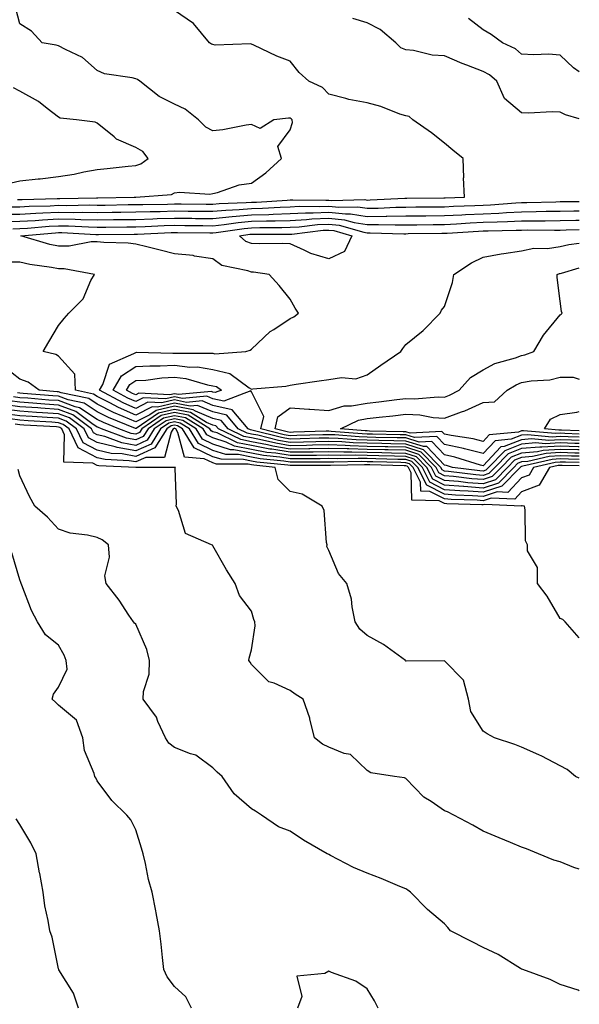
# Model space of a CAD drawing. Units: inches. Extents: x 915683 to 918323, y 7377098 to 7379738.
# Drawn here: x 918178 to 918323, y 7377433 to 7377688 of the extents above; entities that cross this region are included whole.
import ezdxf

# ---------------------------------------------------------------- set-up
doc = ezdxf.new("R2010")
doc.units = ezdxf.units.IN
doc.header["$MEASUREMENT"] = 0
doc.layers.add('Contour_91567377', color=7, linetype='Continuous', true_color=0x5a4e0b)

msp = doc.modelspace()

# ---------------------------------------------------------------- linework, layer by layer
at = {"layer": 'Contour_91567377'}
for points in [[(918175.54, 7377639.41, 3359), (918178.05, 7377639.43, 3359), (918180.4, 7377639.57, 3359), (918185.83, 7377639.7, 3359), (918188.05, 7377639.82, 3359), (918190.18, 7377639.79, 3359), (918196.03, 7377639.9, 3359), (918198.05, 7377639.86, 3359), (918200.08, 7377639.89, 3359), (918206.12, 7377639.99, 3359), (918208.05, 7377640.01, 3359), (918209.91, 7377640.06, 3359), (918216.28, 7377640.15, 3359), (918218.05, 7377640.2, 3359), (918219.78, 7377640.19, 3359), (918226.27, 7377640.15, 3359), (918228.05, 7377640.13, 3359), (918229.68, 7377640.29, 3359), (918236.63, 7377640.51, 3359), (918238.05, 7377640.63, 3359), (918239.3, 7377640.66, 3359), (918247.31, 7377641.18, 3359), (918248.05, 7377641.2, 3359), (918248.73, 7377641.24, 3359), (918257.27, 7377641.14, 3359), (918258.05, 7377641.18, 3359), (918258.88, 7377641.08, 3359), (918267.41, 7377641.28, 3359), (918268.05, 7377641.18, 3359), (918268.78, 7377641.19, 3359), (918277.79, 7377641.65, 3359), (918278.05, 7377641.66, 3359), (918278.31, 7377641.66, 3359), (918287.85, 7377641.73, 3359), (918288.05, 7377641.73, 3359), (918288.23, 7377641.74, 3359), (918293.27, 7377641.92, 3359), (918293.02, 7377646.89, 3359), (918293.04, 7377646.93, 3359), (918292.92, 7377651.92, 3359), (918290.21, 7377654.08, 3359), (918288.05, 7377655.89, 3359), (918284.73, 7377658.6, 3359), (918279.82, 7377661.92, 3359), (918278.92, 7377662.79, 3359), (918278.05, 7377662.96, 3359), (918276.52, 7377663.45, 3359), (918271.56, 7377665.43, 3359), (918268.05, 7377666.33, 3359), (918263.3, 7377667.17, 3359), (918262.49, 7377667.48, 3359), (918258.05, 7377668.6, 3359), (918256.42, 7377670.3, 3359), (918252.89, 7377671.92, 3359), (918250.37, 7377674.24, 3359), (918248.05, 7377677.11, 3359), (918244.59, 7377678.46, 3359), (918238.69, 7377681.28, 3359), (918238.05, 7377681.56, 3359), (918237.79, 7377681.66, 3359), (918228.67, 7377681.3, 3359), (918228.05, 7377681.42, 3359), (918227.7, 7377681.58, 3359), (918227.14, 7377681.92, 3359), (918222.99, 7377686.86, 3359), (918218.05, 7377690.28, 3359)], [(918177.44, 7377641.31, 3360), (918178.05, 7377641.32, 3360), (918178.62, 7377641.35, 3360), (918187.7, 7377641.57, 3360), (918188.05, 7377641.59, 3360), (918188.39, 7377641.58, 3360), (918197.89, 7377641.77, 3360), (918198.05, 7377641.76, 3360), (918198.21, 7377641.77, 3360), (918207.68, 7377641.92, 3360), (918208.03, 7377641.94, 3360), (918208.05, 7377641.95, 3360), (918208.09, 7377641.96, 3360), (918217.32, 7377642.65, 3360), (918218.05, 7377643.08, 3360), (918219.36, 7377643.23, 3360), (918227.24, 7377642.73, 3360), (918228.05, 7377642.87, 3360), (918229.25, 7377643.12, 3360), (918234.86, 7377645.11, 3360), (918238.05, 7377645.55, 3360), (918241.75, 7377648.23, 3360), (918245.82, 7377651.92, 3360), (918244.91, 7377655.06, 3360), (918248.05, 7377659.37, 3360), (918248.69, 7377661.28, 3360), (918248.58, 7377661.92, 3360), (918248.32, 7377662.19, 3360), (918248.05, 7377662.34, 3360), (918247.62, 7377662.35, 3360), (918243.8, 7377661.92, 3360), (918240.25, 7377659.72, 3360), (918238.05, 7377660.74, 3360), (918236.7, 7377660.57, 3360), (918230.64, 7377659.33, 3360), (918228.05, 7377659.06, 3360), (918226.22, 7377660.09, 3360), (918224.35, 7377661.92, 3360), (918220.84, 7377664.71, 3360), (918218.05, 7377666.01, 3360), (918214.14, 7377668.01, 3360), (918209.09, 7377671.92, 3360), (918208.5, 7377672.38, 3360), (918208.05, 7377672.57, 3360), (918207.14, 7377672.84, 3360), (918199.96, 7377673.83, 3360), (918198.05, 7377674.71, 3360), (918194.23, 7377678.09, 3360), (918189.84, 7377680.13, 3360), (918188.05, 7377681.14, 3360), (918187.44, 7377681.31, 3360), (918183.82, 7377681.92, 3360), (918181.02, 7377684.89, 3360), (918178.05, 7377686.81, 3360), (918176.94, 7377690.81, 3360)], [(918323, 7377662.18, 3358), (918319.41, 7377663.28, 3358), (918318.05, 7377663.95, 3358), (918315.93, 7377664.05, 3358), (918309.79, 7377663.66, 3358), (918308.05, 7377663.77, 3358), (918303.61, 7377667.48, 3358), (918301.63, 7377671.92, 3358), (918299.69, 7377673.56, 3358), (918298.05, 7377674.48, 3358), (918293.88, 7377676.09, 3358), (918292.64, 7377676.51, 3358), (918288.05, 7377678.55, 3358), (918284.83, 7377678.7, 3358), (918280.06, 7377679.91, 3358), (918278.05, 7377680.05, 3358), (918276.76, 7377680.63, 3358), (918275.44, 7377681.92, 3358), (918271.43, 7377685.3, 3358), (918268.05, 7377687.09, 3358), (918264.28, 7377688.15, 3358)], [(918323, 7377674.39, 3357), (918321.53, 7377675.4, 3357), (918318.05, 7377678.69, 3357), (918315.05, 7377678.92, 3357), (918311.18, 7377678.79, 3357), (918308.05, 7377678.99, 3357), (918306.43, 7377680.3, 3357), (918303.06, 7377681.92, 3357), (918300.15, 7377684.02, 3357), (918298.05, 7377685.26, 3357), (918294.3, 7377688.17, 3357)], [(918174.6, 7377645.37, 3361), (918178.05, 7377646.14, 3361), (918182.79, 7377646.66, 3361), (918183.26, 7377646.7, 3361), (918188.05, 7377647.27, 3361), (918192.1, 7377647.87, 3361), (918194.61, 7377648.48, 3361), (918198.05, 7377649.09, 3361), (918200.65, 7377649.32, 3361), (918206.1, 7377649.97, 3361), (918208.05, 7377650.16, 3361), (918209.4, 7377650.57, 3361), (918211.29, 7377651.92, 3361), (918209.86, 7377653.73, 3361), (918208.05, 7377654.82, 3361), (918203.09, 7377656.96, 3361), (918202.44, 7377657.53, 3361), (918198.05, 7377661.07, 3361), (918197.49, 7377661.36, 3361), (918192.68, 7377661.92, 3361), (918188.46, 7377662.34, 3361), (918188.05, 7377662.61, 3361), (918185.09, 7377664.88, 3361), (918182.83, 7377666.7, 3361), (918178.05, 7377669.41, 3361), (918176.35, 7377670.22, 3361)], [(918173.63, 7377637.5, 3358), (918178.05, 7377637.55, 3358), (918182.18, 7377637.79, 3358), (918183.96, 7377637.83, 3358), (918188.05, 7377638.05, 3358), (918191.98, 7377637.99, 3358), (918194.16, 7377638.03, 3358), (918198.05, 7377637.96, 3358), (918201.96, 7377638.01, 3358), (918204.18, 7377638.05, 3358), (918208.05, 7377638.09, 3358), (918211.77, 7377638.2, 3358), (918214.37, 7377638.24, 3358), (918218.05, 7377638.35, 3358), (918221.65, 7377638.32, 3358), (918224.43, 7377638.3, 3358), (918228.05, 7377638.27, 3358), (918231.38, 7377638.59, 3358), (918234.83, 7377638.7, 3358), (918238.05, 7377638.97, 3358), (918240.91, 7377639.06, 3358), (918245.48, 7377639.35, 3358), (918248.05, 7377639.43, 3358), (918250.4, 7377639.57, 3358), (918255.63, 7377639.51, 3358), (918258.05, 7377639.63, 3358), (918260.64, 7377639.33, 3358), (918265.57, 7377639.44, 3358), (918268.05, 7377639.06, 3358), (918270.88, 7377639.09, 3358), (918275.46, 7377639.33, 3358), (918278.05, 7377639.36, 3358), (918280.59, 7377639.38, 3358), (918285.55, 7377639.42, 3358), (918288.05, 7377639.44, 3358), (918290.41, 7377639.56, 3358), (918295.89, 7377639.76, 3358), (918298.05, 7377639.86, 3358), (918300.02, 7377639.95, 3358), (918306.58, 7377640.44, 3358), (918308.05, 7377640.51, 3358), (918309.44, 7377640.53, 3358), (918316.88, 7377640.75, 3358), (918318.05, 7377640.76, 3358), (918319.18, 7377640.79, 3358), (918323, 7377640.82, 3358)], [(918174.34, 7377635.63, 3357), (918178.05, 7377635.67, 3357), (918182.02, 7377635.89, 3357), (918183.91, 7377636.06, 3357), (918188.05, 7377636.28, 3357), (918192.34, 7377636.21, 3357), (918193.84, 7377636.14, 3357), (918198.05, 7377636.06, 3357), (918202.24, 7377636.11, 3357), (918203.85, 7377636.13, 3357), (918208.05, 7377636.18, 3357), (918212.44, 7377636.31, 3357), (918213.61, 7377636.36, 3357), (918218.05, 7377636.49, 3357), (918222.58, 7377636.45, 3357), (918223.53, 7377636.44, 3357), (918228.05, 7377636.4, 3357), (918233.02, 7377636.89, 3357), (918233.07, 7377636.89, 3357), (918238.05, 7377637.32, 3357), (918242.52, 7377637.45, 3357), (918243.66, 7377637.52, 3357), (918248.05, 7377637.66, 3357), (918252.08, 7377637.89, 3357), (918254, 7377637.87, 3357), (918258.05, 7377638.07, 3357), (918262.39, 7377637.58, 3357), (918263.74, 7377637.61, 3357), (918268.05, 7377636.93, 3357), (918272.98, 7377636.99, 3357), (918273.13, 7377637, 3357), (918278.05, 7377637.07, 3357), (918282.86, 7377637.11, 3357), (918283.24, 7377637.11, 3357), (918288.05, 7377637.15, 3357), (918292.59, 7377637.38, 3357), (918293.54, 7377637.41, 3357), (918298.05, 7377637.63, 3357), (918302.16, 7377637.82, 3357), (918304.09, 7377637.96, 3357), (918308.05, 7377638.15, 3357), (918311.79, 7377638.19, 3357), (918314.39, 7377638.26, 3357), (918318.05, 7377638.3, 3357), (918321.57, 7377638.4, 3357), (918323, 7377638.41, 3357)], [(918176.2, 7377633.76, 3356), (918178.05, 7377633.79, 3356), (918180.03, 7377633.9, 3356), (918185.59, 7377634.38, 3356), (918188.05, 7377634.51, 3356), (918190.6, 7377634.47, 3356), (918195.76, 7377634.2, 3356), (918198.05, 7377634.16, 3356), (918200.32, 7377634.19, 3356), (918205.74, 7377634.23, 3356), (918208.05, 7377634.26, 3356), (918210.46, 7377634.33, 3356), (918215.41, 7377634.56, 3356), (918218.05, 7377634.64, 3356), (918220.75, 7377634.62, 3356), (918225.4, 7377634.56, 3356), (918228.05, 7377634.54, 3356), (918230.96, 7377634.82, 3356), (918234.6, 7377635.37, 3356), (918238.05, 7377635.67, 3356), (918241.91, 7377635.78, 3356), (918244.2, 7377635.77, 3356), (918248.05, 7377635.89, 3356), (918252.26, 7377636.13, 3356), (918253.67, 7377636.3, 3356), (918258.05, 7377636.52, 3356), (918262.18, 7377636.05, 3356), (918264.62, 7377635.35, 3356), (918268.05, 7377634.81, 3356), (918270.98, 7377634.85, 3356), (918275.24, 7377634.73, 3356), (918278.05, 7377634.77, 3356), (918280.93, 7377634.79, 3356), (918285.13, 7377634.84, 3356), (918288.05, 7377634.86, 3356), (918291.15, 7377635.02, 3356), (918294.72, 7377635.24, 3356), (918298.05, 7377635.41, 3356), (918301.7, 7377635.57, 3356), (918304.36, 7377635.61, 3356), (918308.05, 7377635.78, 3356), (918311.95, 7377635.82, 3356), (918314.17, 7377635.8, 3356), (918318.05, 7377635.85, 3356), (918322.09, 7377635.96, 3356), (918323, 7377636, 3356)], [(918323, 7377578.11, 3355), (918321.81, 7377578.16, 3355), (918318.05, 7377578.28, 3355), (918314.17, 7377578.04, 3355), (918311.7, 7377578.27, 3355), (918308.05, 7377577.96, 3355), (918303.69, 7377576.28, 3355), (918299.45, 7377571.92, 3355), (918298.76, 7377571.21, 3355), (918298.05, 7377570.99, 3355), (918297.18, 7377571.05, 3355), (918290.11, 7377571.92, 3355), (918288.54, 7377572.41, 3355), (918288.05, 7377572.51, 3355), (918283.49, 7377577.36, 3355), (918282.65, 7377577.32, 3355), (918278.05, 7377578.78, 3355), (918274.97, 7377578.85, 3355), (918271.05, 7377578.92, 3355), (918268.05, 7377578.99, 3355), (918265.19, 7377579.07, 3355), (918260.52, 7377579.45, 3355), (918258.05, 7377579.53, 3355), (918255.62, 7377579.49, 3355), (918250.63, 7377579.33, 3355), (918248.05, 7377579.29, 3355), (918245.79, 7377579.67, 3355), (918238.46, 7377581.5, 3355), (918237.77, 7377581.64, 3355), (918237.19, 7377581.92, 3355), (918233.02, 7377586.89, 3355), (918228.05, 7377588.01, 3355), (918225.29, 7377589.16, 3355), (918221.17, 7377588.79, 3355), (918218.05, 7377589.41, 3355), (918214.77, 7377588.64, 3355), (918211.17, 7377588.8, 3355), (918208.05, 7377587.23, 3355), (918204.8, 7377588.67, 3355), (918198.67, 7377591.92, 3355), (918199.52, 7377593.4, 3355), (918201.26, 7377598.71, 3355), (918207.53, 7377601.4, 3355), (918208.05, 7377601.74, 3355), (918208.22, 7377601.75, 3355), (918217.65, 7377601.52, 3355), (918218.05, 7377601.55, 3355), (918218.47, 7377601.49, 3355), (918227.7, 7377601.57, 3355), (918228.05, 7377601.51, 3355), (918228.58, 7377601.39, 3355), (918236.56, 7377601.92, 3355), (918237.67, 7377602.3, 3355), (918238.05, 7377602.57, 3355), (918242.87, 7377607.1, 3355), (918243.81, 7377607.68, 3355), (918248.05, 7377610.53, 3355), (918249.02, 7377610.95, 3355), (918250.24, 7377611.92, 3355), (918249.35, 7377613.22, 3355), (918248.05, 7377615.47, 3355), (918245.21, 7377619.08, 3355), (918242.64, 7377621.92, 3355), (918238.6, 7377622.47, 3355), (918238.05, 7377622.5, 3355), (918237.1, 7377622.87, 3355), (918230.33, 7377624.2, 3355), (918228.05, 7377625.97, 3355), (918223.29, 7377626.68, 3355), (918222.92, 7377626.79, 3355), (918218.05, 7377627.29, 3355), (918214.36, 7377628.23, 3355), (918210.9, 7377629.07, 3355), (918208.05, 7377629.78, 3355), (918206.11, 7377629.98, 3355), (918199.77, 7377630.2, 3355), (918198.05, 7377630.36, 3355), (918196.48, 7377630.35, 3355), (918190.75, 7377629.22, 3355), (918188.05, 7377629.21, 3355), (918185.78, 7377629.66, 3355), (918178.25, 7377631.92, 3355), (918187.27, 7377632.7, 3355), (918188.05, 7377632.74, 3355), (918188.86, 7377632.73, 3355), (918197.7, 7377632.27, 3355), (918198.05, 7377632.27, 3355), (918198.4, 7377632.27, 3355), (918207.63, 7377632.34, 3355), (918208.05, 7377632.34, 3355), (918208.48, 7377632.36, 3355), (918217.21, 7377632.76, 3355), (918218.05, 7377632.78, 3355), (918218.9, 7377632.78, 3355), (918227.28, 7377632.69, 3355), (918228.05, 7377632.68, 3355), (918228.89, 7377632.76, 3355), (918236.12, 7377633.85, 3355), (918238.05, 7377634.02, 3355), (918240.21, 7377634.08, 3355), (918245.92, 7377634.06, 3355), (918248.05, 7377634.12, 3355), (918250.38, 7377634.26, 3355), (918255.15, 7377634.82, 3355), (918258.05, 7377634.97, 3355), (918260.78, 7377634.66, 3355), (918267.14, 7377632.83, 3355), (918268.05, 7377632.69, 3355), (918268.83, 7377632.7, 3355), (918277.5, 7377632.47, 3355), (918278.05, 7377632.47, 3355), (918278.61, 7377632.48, 3355), (918287.4, 7377632.57, 3355), (918288.05, 7377632.57, 3355), (918288.74, 7377632.61, 3355), (918296.85, 7377633.12, 3355), (918298.05, 7377633.18, 3355), (918299.36, 7377633.24, 3355), (918306.62, 7377633.35, 3355), (918308.05, 7377633.42, 3355), (918309.56, 7377633.43, 3355), (918316.59, 7377633.37, 3355), (918318.05, 7377633.39, 3355), (918319.56, 7377633.43, 3355), (918323, 7377633.59, 3355)], [(918323, 7377578.93, 3354), (918320.96, 7377579.02, 3354), (918318.05, 7377579.11, 3354), (918315.06, 7377578.93, 3354), (918310.64, 7377579.33, 3354), (918308.05, 7377579.11, 3354), (918303.48, 7377577.35, 3354), (918302.7, 7377577.27, 3354), (918298.05, 7377572.38, 3354), (918297.43, 7377572.54, 3354), (918290.75, 7377574.62, 3354), (918288.05, 7377575.2, 3354), (918284.79, 7377578.66, 3354), (918281.48, 7377578.49, 3354), (918278.05, 7377579.58, 3354), (918275.76, 7377579.63, 3354), (918270.23, 7377579.73, 3354), (918268.05, 7377579.78, 3354), (918265.97, 7377579.84, 3354), (918259.6, 7377580.37, 3354), (918258.05, 7377580.41, 3354), (918256.52, 7377580.39, 3354), (918249.79, 7377580.18, 3354), (918248.05, 7377580.15, 3354), (918246.54, 7377580.4, 3354), (918240.49, 7377581.92, 3354), (918241.22, 7377585.1, 3354), (918238.05, 7377591.5, 3354), (918237.91, 7377591.78, 3354), (918230.89, 7377589.08, 3354), (918228.05, 7377589.72, 3354), (918226.5, 7377590.37, 3354), (918220.16, 7377589.81, 3354), (918218.05, 7377590.22, 3354), (918215.83, 7377589.71, 3354), (918210, 7377589.97, 3354), (918208.05, 7377588.98, 3354), (918206.01, 7377589.88, 3354), (918202.17, 7377591.92, 3354), (918204.33, 7377595.64, 3354), (918208.05, 7377598.07, 3354), (918211.67, 7377598.29, 3354), (918214.36, 7377598.23, 3354), (918218.05, 7377598.42, 3354), (918222.03, 7377597.94, 3354), (918224.09, 7377597.96, 3354), (918228.05, 7377597.31, 3354), (918232.4, 7377596.27, 3354), (918237.4, 7377592.57, 3354), (918238.05, 7377592.2, 3354), (918238.4, 7377592.27, 3354), (918246.96, 7377593.01, 3354), (918248.05, 7377593.27, 3354), (918249.6, 7377593.47, 3354), (918255.59, 7377594.38, 3354), (918258.05, 7377594.68, 3354), (918261.38, 7377595.25, 3354), (918265.1, 7377594.87, 3354), (918268.05, 7377595.88, 3354), (918271.53, 7377598.44, 3354), (918276.71, 7377601.92, 3354), (918277.26, 7377602.7, 3354), (918278.05, 7377603.79, 3354), (918282.54, 7377607.43, 3354), (918286.9, 7377611.92, 3354), (918287.31, 7377612.66, 3354), (918288.05, 7377613.59, 3354), (918290.16, 7377619.81, 3354), (918290.45, 7377621.92, 3354), (918295.02, 7377624.95, 3354), (918298.05, 7377626.38, 3354), (918302.72, 7377627.25, 3354), (918303.44, 7377627.31, 3354), (918308.05, 7377628.03, 3354), (918311.23, 7377628.74, 3354), (918314.77, 7377628.64, 3354), (918318.05, 7377629.12, 3354), (918320.32, 7377629.65, 3354), (918323, 7377629.98, 3354)], [(918323, 7377577.29, 3356), (918322.67, 7377577.3, 3356), (918318.05, 7377577.45, 3356), (918313.29, 7377577.16, 3356), (918312.76, 7377577.21, 3356), (918308.05, 7377576.81, 3356), (918304.52, 7377575.45, 3356), (918301.09, 7377571.92, 3356), (918299.59, 7377570.38, 3356), (918298.05, 7377569.89, 3356), (918296.16, 7377570.03, 3356), (918289.07, 7377570.9, 3356), (918288.05, 7377570.98, 3356), (918287.43, 7377571.3, 3356), (918287.12, 7377571.92, 3356), (918282.65, 7377576.52, 3356), (918278.05, 7377577.98, 3356), (918274.19, 7377578.06, 3356), (918271.86, 7377578.11, 3356), (918268.05, 7377578.19, 3356), (918264.42, 7377578.29, 3356), (918261.43, 7377578.54, 3356), (918258.05, 7377578.64, 3356), (918254.71, 7377578.59, 3356), (918251.48, 7377578.49, 3356), (918248.05, 7377578.43, 3356), (918245.06, 7377578.93, 3356), (918239.7, 7377580.27, 3356), (918238.05, 7377580.59, 3356), (918236.94, 7377580.81, 3356), (918234.62, 7377581.92, 3356), (918231.62, 7377585.49, 3356), (918228.05, 7377586.3, 3356), (918224.08, 7377587.95, 3356), (918222.19, 7377587.78, 3356), (918218.05, 7377588.6, 3356), (918213.71, 7377587.58, 3356), (918212.33, 7377587.64, 3356), (918208.05, 7377585.48, 3356), (918203.59, 7377587.46, 3356), (918201.3, 7377588.67, 3356), (918198.05, 7377590.3, 3356), (918197.07, 7377590.94, 3356), (918192.42, 7377591.92, 3356), (918192.22, 7377596.09, 3356), (918188.05, 7377600.77, 3356), (918187.35, 7377601.22, 3356), (918184.07, 7377601.92, 3356), (918185.54, 7377604.43, 3356), (918188.05, 7377608.67, 3356), (918189.49, 7377610.48, 3356), (918190.73, 7377611.92, 3356), (918194.41, 7377615.56, 3356), (918196.44, 7377620.31, 3356), (918197.33, 7377621.92, 3356), (918189.51, 7377623.38, 3356), (918188.05, 7377623.38, 3356), (918186.23, 7377623.74, 3356), (918180.58, 7377624.45, 3356), (918178.05, 7377625.05, 3356), (918174.86, 7377625.11, 3356)], [(918323, 7377579.75, 3353), (918320.1, 7377579.87, 3353), (918318.05, 7377579.94, 3353), (918315.94, 7377579.81, 3353), (918309.58, 7377580.39, 3353), (918308.05, 7377580.26, 3353), (918305.35, 7377579.22, 3353), (918301.17, 7377578.81, 3353), (918298.05, 7377575.53, 3353), (918293.23, 7377576.74, 3353), (918292.96, 7377576.83, 3353), (918288.05, 7377577.88, 3353), (918286.09, 7377579.96, 3353), (918280.31, 7377579.67, 3353), (918278.05, 7377580.38, 3353), (918276.55, 7377580.41, 3353), (918269.42, 7377580.55, 3353), (918268.05, 7377580.58, 3353), (918266.75, 7377580.62, 3353), (918258.69, 7377581.28, 3353), (918258.05, 7377581.3, 3353), (918257.42, 7377581.29, 3353), (918248.94, 7377581.03, 3353), (918248.05, 7377581.02, 3353), (918247.27, 7377581.14, 3353), (918244.18, 7377581.92, 3353), (918244.9, 7377585.07, 3353), (918248.05, 7377587.33, 3353), (918252.93, 7377587.04, 3353), (918253.19, 7377587.06, 3353), (918258.05, 7377586.68, 3353), (918262.04, 7377587.93, 3353), (918264, 7377587.87, 3353), (918268.05, 7377588.61, 3353), (918271.03, 7377588.94, 3353), (918275.68, 7377589.55, 3353), (918278.05, 7377589.83, 3353), (918280.25, 7377589.72, 3353), (918286.38, 7377590.25, 3353), (918288.05, 7377590.14, 3353), (918289.34, 7377590.62, 3353), (918291.88, 7377591.92, 3353), (918294.76, 7377595.21, 3353), (918298.05, 7377597.17, 3353), (918301.12, 7377598.85, 3353), (918306.44, 7377600.31, 3353), (918308.05, 7377600.92, 3353), (918308.89, 7377601.08, 3353), (918311.21, 7377601.92, 3353), (918313.75, 7377606.22, 3353), (918318.05, 7377611.42, 3353), (918318.32, 7377611.65, 3353), (918318.59, 7377611.92, 3353), (918318.42, 7377612.29, 3353), (918318.05, 7377615, 3353), (918317.24, 7377621.12, 3353), (918317.26, 7377621.92, 3353), (918317.83, 7377622.14, 3353), (918318.05, 7377622.17, 3353), (918318.38, 7377622.25, 3353), (918323, 7377623.64, 3353)], [(918323, 7377576.46, 3357), (918322.61, 7377576.47, 3357), (918318.05, 7377576.62, 3357), (918313.62, 7377576.35, 3357), (918312.13, 7377576, 3357), (918308.05, 7377575.66, 3357), (918305.35, 7377574.62, 3357), (918302.72, 7377571.92, 3357), (918300.42, 7377569.55, 3357), (918298.05, 7377568.8, 3357), (918295.14, 7377569.01, 3357), (918290.37, 7377569.6, 3357), (918288.05, 7377569.78, 3357), (918286.63, 7377570.5, 3357), (918285.92, 7377571.92, 3357), (918282.04, 7377575.91, 3357), (918278.05, 7377577.18, 3357), (918273.41, 7377577.28, 3357), (918272.68, 7377577.29, 3357), (918268.05, 7377577.39, 3357), (918263.65, 7377577.52, 3357), (918262.35, 7377577.62, 3357), (918258.05, 7377577.76, 3357), (918253.82, 7377577.69, 3357), (918252.33, 7377577.64, 3357), (918248.05, 7377577.57, 3357), (918244.32, 7377578.19, 3357), (918240.93, 7377579.04, 3357), (918238.05, 7377579.59, 3357), (918236.1, 7377579.97, 3357), (918232.04, 7377581.92, 3357), (918230.22, 7377584.09, 3357), (918228.05, 7377584.58, 3357), (918223.5, 7377586.47, 3357), (918222.95, 7377586.82, 3357), (918218.05, 7377587.78, 3357), (918213.3, 7377586.67, 3357), (918211.7, 7377585.57, 3357), (918208.05, 7377583.73, 3357), (918204.8, 7377585.17, 3357), (918202.32, 7377586.19, 3357), (918198.05, 7377588.32, 3357), (918195.88, 7377589.75, 3357), (918188.71, 7377591.26, 3357), (918188.05, 7377591.51, 3357), (918187.66, 7377591.53, 3357), (918183.03, 7377591.92, 3357), (918180.16, 7377594.03, 3357), (918178.05, 7377594.83, 3357), (918174.06, 7377597.92, 3357)], [(918323, 7377580.58, 3352), (918319.24, 7377580.73, 3352), (918318.05, 7377580.77, 3352), (918316.82, 7377580.69, 3352), (918308.52, 7377581.45, 3352), (918308.05, 7377581.41, 3352), (918307.22, 7377581.09, 3352), (918299.63, 7377580.34, 3352), (918298.05, 7377578.68, 3352), (918295.46, 7377579.33, 3352), (918289.77, 7377580.2, 3352), (918288.05, 7377580.57, 3352), (918287.4, 7377581.26, 3352), (918279.13, 7377580.84, 3352), (918278.05, 7377581.18, 3352), (918277.33, 7377581.2, 3352), (918268.61, 7377581.36, 3352), (918268.05, 7377581.38, 3352), (918267.52, 7377581.39, 3352), (918261.11, 7377581.92, 3352), (918265.76, 7377584.21, 3352), (918268.05, 7377584.63, 3352), (918271.11, 7377584.98, 3352), (918274.65, 7377585.32, 3352), (918278.05, 7377585.71, 3352), (918281.66, 7377585.54, 3352), (918285.11, 7377584.86, 3352), (918288.05, 7377584.67, 3352), (918292.46, 7377586.33, 3352), (918293.35, 7377586.61, 3352), (918298.05, 7377588.76, 3352), (918301.03, 7377588.94, 3352), (918304.29, 7377591.92, 3352), (918306.6, 7377593.37, 3352), (918308.05, 7377593.93, 3352), (918310.5, 7377594.37, 3352), (918315.34, 7377594.63, 3352), (918318.05, 7377595.3, 3352), (918321.41, 7377595.29, 3352), (918323, 7377594.82, 3352)], [(918323, 7377575.64, 3358), (918321.8, 7377575.67, 3358), (918318.05, 7377575.79, 3358), (918314.4, 7377575.57, 3358), (918310.88, 7377574.75, 3358), (918308.05, 7377574.51, 3358), (918306.18, 7377573.79, 3358), (918304.36, 7377571.92, 3358), (918301.25, 7377568.72, 3358), (918298.05, 7377567.7, 3358), (918294.12, 7377567.99, 3358), (918291.68, 7377568.29, 3358), (918288.05, 7377568.58, 3358), (918285.84, 7377569.71, 3358), (918284.71, 7377571.92, 3358), (918281.43, 7377575.3, 3358), (918278.05, 7377576.37, 3358), (918273.49, 7377576.47, 3358), (918272.63, 7377576.5, 3358), (918268.05, 7377576.6, 3358), (918263.24, 7377576.73, 3358), (918262.85, 7377576.72, 3358), (918258.05, 7377576.87, 3358), (918253.18, 7377576.79, 3358), (918252.92, 7377576.79, 3358), (918248.05, 7377576.71, 3358), (918243.58, 7377577.45, 3358), (918242.17, 7377577.8, 3358), (918238.05, 7377578.59, 3358), (918235.27, 7377579.14, 3358), (918229.48, 7377581.92, 3358), (918228.83, 7377582.7, 3358), (918228.05, 7377582.87, 3358), (918226.42, 7377583.54, 3358), (918222.26, 7377586.14, 3358), (918218.05, 7377586.97, 3358), (918213.96, 7377586.01, 3358), (918208.17, 7377582.04, 3358), (918208.05, 7377581.98, 3358), (918207.95, 7377582.03, 3358), (918201, 7377584.87, 3358), (918198.05, 7377586.35, 3358), (918194.68, 7377588.55, 3358), (918190.55, 7377589.43, 3358), (918188.05, 7377590.37, 3358), (918186.6, 7377590.47, 3358), (918178.86, 7377591.11, 3358), (918178.05, 7377591.17, 3358), (918177.39, 7377591.26, 3358)], [(918323, 7377573.18, 3361), (918319.39, 7377573.26, 3361), (918318.05, 7377573.3, 3361), (918316.75, 7377573.22, 3361), (918311.16, 7377571.92, 3361), (918310, 7377569.97, 3361), (918308.05, 7377569.21, 3361), (918304.5, 7377565.47, 3361), (918301.72, 7377565.59, 3361), (918298.05, 7377564.42, 3361), (918295.35, 7377564.62, 3361), (918290.88, 7377564.75, 3361), (918288.05, 7377564.98, 3361), (918283.45, 7377567.32, 3361), (918281.12, 7377571.92, 3361), (918279.61, 7377573.48, 3361), (918278.05, 7377573.97, 3361), (918275.96, 7377574.02, 3361), (918270.29, 7377574.16, 3361), (918268.05, 7377574.21, 3361), (918265.7, 7377574.27, 3361), (918260.27, 7377574.14, 3361), (918258.05, 7377574.21, 3361), (918255.8, 7377574.17, 3361), (918250.3, 7377574.17, 3361), (918248.05, 7377574.13, 3361), (918245.4, 7377574.57, 3361), (918241.14, 7377575.01, 3361), (918238.05, 7377575.6, 3361), (918233.47, 7377576.5, 3361), (918232.63, 7377576.5, 3361), (918228.05, 7377577.96, 3361), (918225.37, 7377579.24, 3361), (918223.71, 7377581.92, 3361), (918220.22, 7377584.09, 3361), (918218.05, 7377584.52, 3361), (918215.94, 7377584.03, 3361), (918212.86, 7377581.92, 3361), (918211, 7377578.97, 3361), (918208.05, 7377577.66, 3361), (918204.44, 7377578.31, 3361), (918200.04, 7377579.93, 3361), (918198.05, 7377580.42, 3361), (918197.06, 7377580.93, 3361), (918196.59, 7377581.92, 3361), (918191.7, 7377585.57, 3361), (918188.05, 7377586.95, 3361), (918183.41, 7377587.28, 3361), (918182.63, 7377587.34, 3361), (918178.05, 7377587.67, 3361), (918174.29, 7377588.16, 3361)], [(918323, 7377574, 3360), (918320.19, 7377574.06, 3360), (918318.05, 7377574.13, 3360), (918315.96, 7377574, 3360), (918308.36, 7377572.23, 3360), (918308.05, 7377572.21, 3360), (918307.84, 7377572.13, 3360), (918307.64, 7377571.92, 3360), (918302.9, 7377567.07, 3360), (918298.05, 7377565.52, 3360), (918294.17, 7377565.8, 3360), (918292, 7377565.87, 3360), (918288.05, 7377566.18, 3360), (918284.25, 7377568.12, 3360), (918282.32, 7377571.92, 3360), (918280.21, 7377574.08, 3360), (918278.05, 7377574.77, 3360), (918275.13, 7377574.84, 3360), (918271.07, 7377574.94, 3360), (918268.05, 7377575, 3360), (918264.88, 7377575.09, 3360), (918261.13, 7377575, 3360), (918258.05, 7377575.1, 3360), (918254.92, 7377575.05, 3360), (918251.17, 7377575.04, 3360), (918248.05, 7377574.99, 3360), (918244.37, 7377575.6, 3360), (918241.98, 7377575.84, 3360), (918238.05, 7377576.59, 3360), (918233.6, 7377577.47, 3360), (918231.49, 7377578.48, 3360), (918228.05, 7377579.58, 3360), (918226.47, 7377580.34, 3360), (918225.49, 7377581.92, 3360), (918220.91, 7377584.77, 3360), (918218.05, 7377585.34, 3360), (918215.28, 7377584.69, 3360), (918211.24, 7377581.92, 3360), (918210.01, 7377579.96, 3360), (918208.05, 7377579.1, 3360), (918205.66, 7377579.53, 3360), (918199.16, 7377581.92, 3360), (918198.37, 7377582.24, 3360), (918198.05, 7377582.4, 3360), (918196.65, 7377583.32, 3360), (918192.53, 7377586.4, 3360), (918188.05, 7377588.09, 3360), (918184.47, 7377588.34, 3360), (918181.38, 7377588.6, 3360), (918178.05, 7377588.83, 3360), (918175.32, 7377589.19, 3360)], [(918323, 7377574.82, 3359), (918320.99, 7377574.87, 3359), (918318.05, 7377574.96, 3359), (918315.18, 7377574.79, 3359), (918309.62, 7377573.49, 3359), (918308.05, 7377573.36, 3359), (918307.01, 7377572.96, 3359), (918306, 7377571.92, 3359), (918302.07, 7377567.89, 3359), (918298.05, 7377566.61, 3359), (918293.1, 7377566.97, 3359), (918292.98, 7377566.99, 3359), (918288.05, 7377567.38, 3359), (918285.04, 7377568.91, 3359), (918283.52, 7377571.92, 3359), (918280.82, 7377574.69, 3359), (918278.05, 7377575.57, 3359), (918274.31, 7377575.66, 3359), (918271.85, 7377575.72, 3359), (918268.05, 7377575.8, 3359), (918264.06, 7377575.91, 3359), (918261.99, 7377575.86, 3359), (918258.05, 7377575.98, 3359), (918254.05, 7377575.92, 3359), (918252.04, 7377575.91, 3359), (918248.05, 7377575.85, 3359), (918243.34, 7377576.63, 3359), (918242.81, 7377576.68, 3359), (918238.05, 7377577.59, 3359), (918234.43, 7377578.3, 3359), (918229.11, 7377580.86, 3359), (918228.05, 7377581.2, 3359), (918227.56, 7377581.43, 3359), (918227.26, 7377581.92, 3359), (918221.59, 7377585.46, 3359), (918218.05, 7377586.15, 3359), (918214.62, 7377585.35, 3359), (918209.62, 7377581.92, 3359), (918209.01, 7377580.96, 3359), (918208.05, 7377580.53, 3359), (918206.87, 7377580.74, 3359), (918203.68, 7377581.92, 3359), (918199.69, 7377583.56, 3359), (918198.05, 7377584.38, 3359), (918193.49, 7377587.36, 3359), (918192.38, 7377587.6, 3359), (918188.05, 7377589.23, 3359), (918185.54, 7377589.4, 3359), (918180.12, 7377589.86, 3359), (918178.05, 7377590, 3359), (918176.35, 7377590.22, 3359)], [(918323, 7377572.35, 3362), (918318.59, 7377572.45, 3362), (918318.05, 7377572.47, 3362), (918317.53, 7377572.44, 3362), (918315.3, 7377571.92, 3362), (918312.6, 7377567.37, 3362), (918308.05, 7377565.6, 3362), (918306.26, 7377563.71, 3362), (918300.12, 7377563.99, 3362), (918298.05, 7377563.33, 3362), (918296.53, 7377563.44, 3362), (918289.77, 7377563.64, 3362), (918288.05, 7377563.78, 3362), (918284.27, 7377565.7, 3362), (918281.91, 7377565.78, 3362), (918281.84, 7377568.13, 3362), (918279.92, 7377571.92, 3362), (918279, 7377572.87, 3362), (918278.05, 7377573.17, 3362), (918276.78, 7377573.2, 3362), (918269.51, 7377573.38, 3362), (918268.05, 7377573.41, 3362), (918266.52, 7377573.45, 3362), (918259.41, 7377573.28, 3362), (918258.05, 7377573.32, 3362), (918256.67, 7377573.3, 3362), (918249.42, 7377573.29, 3362), (918248.05, 7377573.27, 3362), (918246.43, 7377573.54, 3362), (918240.3, 7377574.17, 3362), (918238.05, 7377574.6, 3362), (918234.71, 7377575.25, 3362), (918231.4, 7377575.27, 3362), (918228.05, 7377576.34, 3362), (918224.28, 7377578.15, 3362), (918221.94, 7377581.92, 3362), (918219.54, 7377583.41, 3362), (918218.05, 7377583.71, 3362), (918216.6, 7377583.37, 3362), (918214.49, 7377581.92, 3362), (918212, 7377577.97, 3362), (918208.05, 7377576.23, 3362), (918203.22, 7377577.09, 3362), (918202.68, 7377577.29, 3362), (918198.05, 7377578.43, 3362), (918195.76, 7377579.63, 3362), (918194.66, 7377581.92, 3362), (918190.88, 7377584.74, 3362), (918188.05, 7377585.81, 3362), (918183.87, 7377586.1, 3362), (918182.32, 7377586.19, 3362), (918178.05, 7377586.5, 3362), (918173.25, 7377587.12, 3362)], [(918323, 7377527.82, 3363), (918319.35, 7377531.92, 3363), (918318.7, 7377532.58, 3363), (918318.05, 7377532.83, 3363), (918314.7, 7377538.57, 3363), (918312.13, 7377541.92, 3363), (918312.13, 7377546, 3363), (918309.59, 7377550.38, 3363), (918309.58, 7377551.92, 3363), (918309.06, 7377552.92, 3363), (918308.99, 7377560.98, 3363), (918308.75, 7377561.92, 3363), (918308.15, 7377562.02, 3363), (918308.05, 7377561.98, 3363), (918308.02, 7377561.95, 3363), (918298.51, 7377562.38, 3363), (918298.05, 7377562.23, 3363), (918297.71, 7377562.26, 3363), (918288.66, 7377562.53, 3363), (918288.05, 7377562.58, 3363), (918286.71, 7377563.26, 3363), (918279.61, 7377563.48, 3363), (918279.41, 7377570.57, 3363), (918278.72, 7377571.92, 3363), (918278.39, 7377572.26, 3363), (918278.05, 7377572.37, 3363), (918277.6, 7377572.38, 3363), (918268.73, 7377572.6, 3363), (918268.05, 7377572.62, 3363), (918267.34, 7377572.64, 3363), (918258.55, 7377572.42, 3363), (918258.05, 7377572.44, 3363), (918257.54, 7377572.43, 3363), (918248.55, 7377572.42, 3363), (918248.05, 7377572.41, 3363), (918247.46, 7377572.51, 3363), (918239.46, 7377573.33, 3363), (918238.05, 7377573.6, 3363), (918235.96, 7377574.01, 3363), (918230.17, 7377574.04, 3363), (918228.05, 7377574.72, 3363), (918223.18, 7377577.05, 3363), (918220.17, 7377581.92, 3363), (918218.87, 7377582.73, 3363), (918218.05, 7377582.89, 3363), (918217.26, 7377582.71, 3363), (918216.11, 7377581.92, 3363), (918212.99, 7377576.98, 3363), (918208.05, 7377574.79, 3363), (918204.55, 7377575.42, 3363), (918201.68, 7377575.55, 3363), (918198.05, 7377576.45, 3363), (918194.45, 7377578.32, 3363), (918192.72, 7377581.92, 3363), (918190.05, 7377583.92, 3363), (918188.05, 7377584.67, 3363), (918185.09, 7377584.88, 3363), (918181.23, 7377585.1, 3363), (918178.05, 7377585.33, 3363), (918174.13, 7377585.84, 3363)], [(918323, 7377581.4, 3351), (918318.38, 7377581.59, 3351), (918318.05, 7377581.6, 3351), (918317.71, 7377581.58, 3351), (918313.94, 7377581.92, 3351), (918315.53, 7377584.44, 3351), (918318.05, 7377585.67, 3351), (918322.35, 7377586.22, 3351), (918323, 7377586.45, 3351)], [(918323, 7377491.5, 3364), (918321.97, 7377491.92, 3364), (918319.88, 7377493.75, 3364), (918318.05, 7377494.67, 3364), (918313.27, 7377497.15, 3364), (918312.49, 7377497.48, 3364), (918308.05, 7377499.51, 3364), (918306.32, 7377500.19, 3364), (918301.01, 7377501.92, 3364), (918299.08, 7377502.95, 3364), (918298.05, 7377503.64, 3364), (918294.86, 7377508.73, 3364), (918294.29, 7377511.92, 3364), (918293.01, 7377516.88, 3364), (918288.05, 7377521.89, 3364), (918288.02, 7377521.88, 3364), (918278.16, 7377521.81, 3364), (918278.05, 7377521.77, 3364), (918277.98, 7377521.85, 3364), (918277.95, 7377521.92, 3364), (918272.26, 7377526.13, 3364), (918268.05, 7377528.39, 3364), (918266.15, 7377530.02, 3364), (918264.92, 7377531.92, 3364), (918264.09, 7377535.88, 3364), (918263.93, 7377537.8, 3364), (918262.71, 7377541.92, 3364), (918260.6, 7377544.47, 3364), (918258.05, 7377550.42, 3364), (918257.61, 7377551.47, 3364), (918257.62, 7377551.92, 3364), (918257.46, 7377552.51, 3364), (918256.9, 7377560.77, 3364), (918256.39, 7377561.92, 3364), (918251.15, 7377565.02, 3364), (918248.05, 7377565.69, 3364), (918244.95, 7377568.83, 3364), (918244.18, 7377571.92, 3364), (918238.62, 7377572.49, 3364), (918238.05, 7377572.6, 3364), (918237.2, 7377572.77, 3364), (918228.94, 7377572.81, 3364), (918228.05, 7377573.1, 3364), (918225.78, 7377574.19, 3364), (918220.72, 7377574.59, 3364), (918218.96, 7377581.01, 3364), (918218.4, 7377581.92, 3364), (918218.18, 7377582.05, 3364), (918218.05, 7377582.08, 3364), (918217.92, 7377582.05, 3364), (918217.73, 7377581.92, 3364), (918217.19, 7377581.06, 3364), (918215.46, 7377574.51, 3364), (918210.63, 7377574.5, 3364), (918208.05, 7377573.36, 3364), (918206.3, 7377573.67, 3364), (918200.09, 7377573.96, 3364), (918198.05, 7377574.46, 3364), (918193.15, 7377577.02, 3364), (918190.79, 7377581.92, 3364), (918189.22, 7377583.09, 3364), (918188.05, 7377583.53, 3364), (918186.32, 7377583.65, 3364), (918180.14, 7377584.01, 3364), (918178.05, 7377584.16, 3364), (918175.47, 7377584.5, 3364)], [(918323, 7377467.9, 3365), (918321.59, 7377468.38, 3365), (918318.05, 7377469.79, 3365), (918316.41, 7377470.28, 3365), (918312.46, 7377471.92, 3365), (918309.3, 7377473.17, 3365), (918308.05, 7377473.57, 3365), (918305.19, 7377474.78, 3365), (918302.2, 7377476.07, 3365), (918298.05, 7377477.77, 3365), (918295.42, 7377479.29, 3365), (918290.52, 7377481.92, 3365), (918288.86, 7377482.73, 3365), (918288.05, 7377483.03, 3365), (918284.57, 7377485.4, 3365), (918282.68, 7377486.56, 3365), (918278.05, 7377491.43, 3365), (918277.68, 7377491.55, 3365), (918275.06, 7377491.92, 3365), (918269.01, 7377492.88, 3365), (918268.05, 7377493.44, 3365), (918263.72, 7377497.59, 3365), (918262.1, 7377497.87, 3365), (918258.05, 7377499.53, 3365), (918256.45, 7377500.32, 3365), (918254.37, 7377501.92, 3365), (918253.17, 7377506.8, 3365), (918253.15, 7377507.02, 3365), (918251.41, 7377511.92, 3365), (918249.39, 7377513.26, 3365), (918248.05, 7377514.17, 3365), (918243.92, 7377516.05, 3365), (918242.53, 7377516.4, 3365), (918238.05, 7377520.94, 3365), (918237.67, 7377521.54, 3365), (918237.38, 7377521.92, 3365), (918237.4, 7377522.57, 3365), (918238.05, 7377524.72, 3365), (918239.03, 7377530.94, 3365), (918238.93, 7377531.92, 3365), (918238.69, 7377532.57, 3365), (918238.05, 7377534.74, 3365), (918234.94, 7377538.81, 3365), (918233.77, 7377541.92, 3365), (918231.53, 7377545.39, 3365), (918228.05, 7377551.64, 3365), (918227.9, 7377551.77, 3365), (918227.68, 7377551.92, 3365), (918220.96, 7377554.83, 3365), (918219.16, 7377560.81, 3365), (918218.53, 7377561.92, 3365), (918218.64, 7377562.51, 3365), (918218.26, 7377571.71, 3365), (918218.33, 7377571.92, 3365), (918218.07, 7377571.94, 3365), (918218.05, 7377572.02, 3365), (918218.03, 7377571.94, 3365), (918208.05, 7377571.93, 3365), (918198.49, 7377572.37, 3365), (918198.05, 7377572.48, 3365), (918196.89, 7377573.08, 3365), (918189.43, 7377573.3, 3365), (918189.6, 7377580.37, 3365), (918188.86, 7377581.92, 3365), (918188.4, 7377582.26, 3365), (918188.05, 7377582.39, 3365), (918187.54, 7377582.43, 3365), (918179.05, 7377582.92, 3365), (918178.05, 7377582.99, 3365), (918176.81, 7377583.15, 3365)], [(918323, 7377436.45, 3366), (918322.69, 7377436.56, 3366), (918318.05, 7377438.04, 3366), (918315.46, 7377439.33, 3366), (918308.39, 7377441.92, 3366), (918308.13, 7377442, 3366), (918308.05, 7377442.03, 3366), (918307.79, 7377442.18, 3366), (918301.96, 7377445.83, 3366), (918298.05, 7377447.59, 3366), (918295.22, 7377449.09, 3366), (918289.62, 7377451.92, 3366), (918288.93, 7377452.8, 3366), (918288.05, 7377453.73, 3366), (918283.62, 7377457.49, 3366), (918279.28, 7377461.92, 3366), (918278.56, 7377462.44, 3366), (918278.05, 7377462.85, 3366), (918276.51, 7377463.46, 3366), (918271.67, 7377465.54, 3366), (918268.05, 7377466.84, 3366), (918264.47, 7377468.33, 3366), (918258.5, 7377471.47, 3366), (918258.05, 7377471.69, 3366), (918257.9, 7377471.77, 3366), (918257.68, 7377471.92, 3366), (918251.54, 7377475.41, 3366), (918248.05, 7377477.72, 3366), (918245.02, 7377478.89, 3366), (918240.6, 7377481.92, 3366), (918239.07, 7377482.93, 3366), (918238.05, 7377483.57, 3366), (918233.57, 7377487.44, 3366), (918230.48, 7377491.92, 3366), (918229.17, 7377493.04, 3366), (918228.05, 7377494.14, 3366), (918223.6, 7377497.46, 3366), (918222.21, 7377497.76, 3366), (918218.05, 7377499.41, 3366), (918216.66, 7377500.53, 3366), (918215.73, 7377501.92, 3366), (918213.79, 7377506.18, 3366), (918213.43, 7377507.3, 3366), (918209.97, 7377511.92, 3366), (918210.07, 7377513.94, 3366), (918211.54, 7377518.43, 3366), (918211.63, 7377521.92, 3366), (918210.92, 7377524.79, 3366), (918208.05, 7377531.33, 3366), (918207.73, 7377531.6, 3366), (918207.48, 7377531.92, 3366), (918206.29, 7377533.68, 3366), (918203.71, 7377537.58, 3366), (918200.4, 7377541.92, 3366), (918200.04, 7377543.91, 3366), (918201.26, 7377548.71, 3366), (918200.99, 7377551.92, 3366), (918199.33, 7377553.21, 3366), (918198.05, 7377553.81, 3366), (918195.55, 7377554.43, 3366), (918191.03, 7377554.9, 3366), (918188.05, 7377555.97, 3366), (918185.15, 7377559.03, 3366), (918181.86, 7377561.92, 3366), (918180.53, 7377564.4, 3366), (918178.05, 7377569.75, 3366), (918177.56, 7377571.43, 3366)], [(918222.5, 7377431.92, 3367), (918221.01, 7377434.88, 3367), (918218.05, 7377437.55, 3367), (918216.17, 7377440.04, 3367), (918215.35, 7377441.92, 3367), (918214.97, 7377445, 3367), (918214.64, 7377448.51, 3367), (918214.19, 7377451.92, 3367), (918213.35, 7377456.62, 3367), (918213.28, 7377457.15, 3367), (918212.31, 7377461.92, 3367), (918211.34, 7377465.21, 3367), (918210.61, 7377469.36, 3367), (918209.98, 7377471.92, 3367), (918209.51, 7377473.38, 3367), (918208.05, 7377478.13, 3367), (918206.78, 7377480.65, 3367), (918205.73, 7377481.92, 3367), (918201.83, 7377485.7, 3367), (918198.05, 7377490.83, 3367), (918197.7, 7377491.57, 3367), (918197.48, 7377491.92, 3367), (918197.31, 7377492.66, 3367), (918194.73, 7377498.61, 3367), (918194.3, 7377501.92, 3367), (918192.65, 7377506.53, 3367), (918188.05, 7377510.37, 3367), (918187.29, 7377511.16, 3367), (918186.39, 7377511.92, 3367), (918186.72, 7377513.25, 3367), (918188.05, 7377515.02, 3367), (918190.28, 7377519.69, 3367), (918190, 7377521.92, 3367), (918189.49, 7377523.35, 3367), (918188.05, 7377525.92, 3367), (918184.68, 7377528.55, 3367), (918182.58, 7377531.92, 3367), (918181.02, 7377534.89, 3367), (918178.55, 7377541.42, 3367), (918178.33, 7377541.92, 3367), (918178.24, 7377542.11, 3367), (918178.05, 7377542.84, 3367), (918175.97, 7377549.85, 3367)], [(918193.21, 7377431.92, 3368), (918191.91, 7377435.78, 3368), (918188.14, 7377441.83, 3368), (918188.08, 7377441.95, 3368), (918188.05, 7377442.08, 3368), (918186.43, 7377450.3, 3368), (918185.82, 7377451.92, 3368), (918185.39, 7377454.58, 3368), (918184.51, 7377458.38, 3368), (918184.04, 7377461.92, 3368), (918183.17, 7377466.8, 3368), (918183.13, 7377467, 3368), (918182.24, 7377471.92, 3368), (918180.86, 7377474.73, 3368), (918178.05, 7377479.47, 3368), (918177.08, 7377480.95, 3368)], [(918270.88, 7377431.92, 3367), (918269.92, 7377433.8, 3367), (918268.05, 7377436.94, 3367), (918265.08, 7377438.95, 3367), (918258.79, 7377441.18, 3367), (918258.05, 7377441.52, 3367), (918257.01, 7377440.88, 3367), (918249.77, 7377440.2, 3367), (918251.06, 7377434.93, 3367), (918249.98, 7377431.92, 3367)]]:
    msp.add_polyline3d(points, dxfattribs=at)
for points in [[(918258.05, 7377625.94, 3354), (918253.46, 7377627.34, 3354), (918251.73, 7377628.24, 3354), (918248.05, 7377629.8, 3354), (918246.05, 7377629.92, 3354), (918240.16, 7377629.8, 3354), (918238.05, 7377629.92, 3354), (918236.61, 7377630.48, 3354), (918234.92, 7377631.92, 3354), (918237.64, 7377632.33, 3354), (918238.05, 7377632.37, 3354), (918238.51, 7377632.38, 3354), (918247.63, 7377632.34, 3354), (918248.05, 7377632.35, 3354), (918248.51, 7377632.38, 3354), (918256.62, 7377633.34, 3354), (918258.05, 7377633.42, 3354), (918259.39, 7377633.26, 3354), (918264.07, 7377631.92, 3354), (918262.16, 7377627.81, 3354)], [(918228.05, 7377591.44, 3353), (918227.71, 7377591.58, 3353), (918219.15, 7377590.82, 3353), (918218.05, 7377591.04, 3353), (918216.9, 7377590.77, 3353), (918208.84, 7377591.13, 3353), (918208.05, 7377590.73, 3353), (918207.22, 7377591.1, 3353), (918205.67, 7377591.92, 3353), (918206.55, 7377593.43, 3353), (918208.05, 7377594.41, 3353), (918210.7, 7377594.57, 3353), (918214.84, 7377595.13, 3353), (918218.05, 7377595.3, 3353), (918221.06, 7377594.93, 3353), (918226.63, 7377593.33, 3353), (918228.05, 7377593.1, 3353), (918229.01, 7377592.87, 3353), (918230.3, 7377591.92, 3353), (918228.67, 7377591.3, 3353)]]:
    msp.add_polyline3d(points, close=True, dxfattribs=at)

doc.saveas('drawing.dxf')
